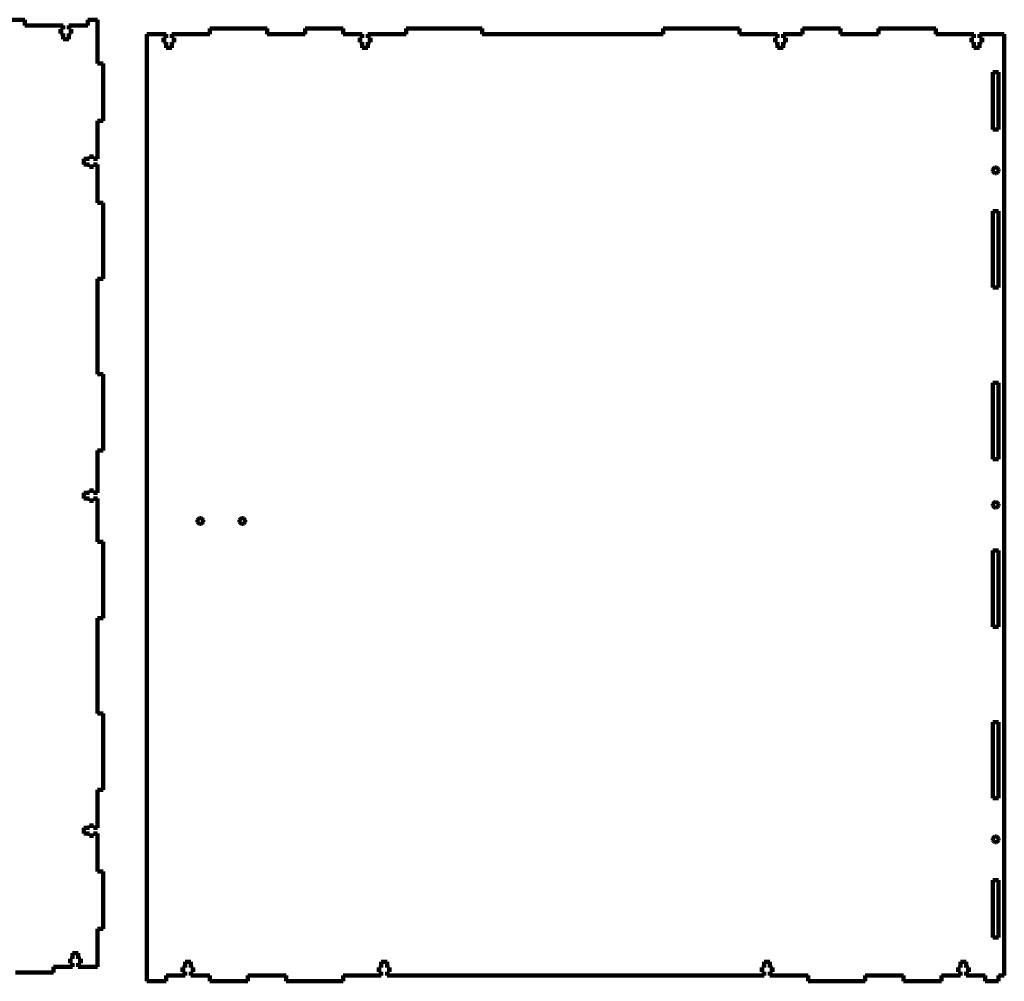
# Model space of a CAD drawing. Units: millimetres. Extents: x -1042 to 924, y -539 to 481.
# Drawn here: x -91 to 426, y -254 to 251 of the extents above; entities that cross this region are included whole.
import ezdxf

# ---------------------------------------------------------------- set-up
doc = ezdxf.new("R2010")
doc.units = ezdxf.units.MM
doc.header["$MEASUREMENT"] = 0
doc.layers.add('Layer 1', color=7, linetype='Continuous')

msp = doc.modelspace()

# ---------------------------------------------------------------- linework, layer by layer
at = {"layer": 'Layer 1', "color": 5, "lineweight": 100}
for points in [[(-87.8753, 250.6827), (-87.8753, 250.6827), (-107.8753, 250.6827), (-107.8753, 250.6827)], [(-87.8753, 247.6827), (-87.8753, 247.6827), (-87.8753, 250.6827), (-87.8753, 250.6827)], [(-49.8753, 250.6827), (-49.8753, 250.6827), (-54.8753, 250.6827), (-54.8753, 250.6827)], [(-54.8753, 250.6827), (-54.8753, 250.6827), (-54.8753, 247.6827), (-54.8753, 247.6827)], [(-49.8753, 227.6827), (-49.8753, 227.6827), (-49.8753, 250.6827), (-49.8753, 250.6827)], [(-67.8753, 247.6827), (-67.8753, 247.6827), (-87.8753, 247.6827), (-87.8753, 247.6827)], [(-69.1753, 243.4827), (-69.1753, 243.4827), (-69.1753, 245.6827), (-69.1753, 245.6827)], [(-69.1753, 245.6827), (-69.1753, 245.6827), (-67.8753, 245.6827), (-67.8753, 245.6827)], [(-67.8753, 243.4827), (-67.8753, 243.4827), (-69.1753, 243.4827), (-69.1753, 243.4827)], [(-67.8753, 245.6827), (-67.8753, 245.6827), (-67.8753, 247.6827), (-67.8753, 247.6827)], [(-67.8753, 240.4827), (-67.8753, 240.4827), (-67.8753, 243.4827), (-67.8753, 243.4827)], [(-54.8753, 247.6827), (-54.8753, 247.6827), (-64.8753, 247.6827), (-64.8753, 247.6827)], [(-64.8753, 247.6827), (-64.8753, 247.6827), (-64.8753, 245.6827), (-64.8753, 245.6827)], [(-64.8753, 245.6827), (-64.8753, 245.6827), (-63.5753, 245.6827), (-63.5753, 245.6827)], [(-63.5753, 243.4827), (-63.5753, 243.4827), (-64.8753, 243.4827), (-64.8753, 243.4827)], [(-64.8753, 243.4827), (-64.8753, 243.4827), (-64.8753, 240.4827), (-64.8753, 240.4827)], [(-63.5753, 245.6827), (-63.5753, 245.6827), (-63.5753, 243.4827), (-63.5753, 243.4827)], [(-13.8357, 243.1506), (-13.8357, 243.1506), (-23.8357, 243.1506), (-23.8357, 243.1506)], [(-23.8357, 243.1506), (-23.8357, 243.1506), (-23.8357, -253.8494), (-23.8357, -253.8494)], [(-13.8357, 241.1506), (-13.8357, 241.1506), (-13.8357, 243.1506), (-13.8357, 243.1506)], [(9.1643, 243.1506), (9.1643, 243.1506), (-10.8357, 243.1506), (-10.8357, 243.1506)], [(-10.8357, 243.1506), (-10.8357, 243.1506), (-10.8357, 241.1506), (-10.8357, 241.1506)], [(39.1643, 246.1506), (39.1643, 246.1506), (9.1643, 246.1506), (9.1643, 246.1506)], [(9.1643, 246.1506), (9.1643, 246.1506), (9.1643, 243.1506), (9.1643, 243.1506)], [(39.1643, 243.1506), (39.1643, 243.1506), (39.1643, 246.1506), (39.1643, 246.1506)], [(59.1643, 243.1506), (59.1643, 243.1506), (39.1643, 243.1506), (39.1643, 243.1506)], [(79.1643, 246.1506), (79.1643, 246.1506), (59.1643, 246.1506), (59.1643, 246.1506)], [(59.1643, 246.1506), (59.1643, 246.1506), (59.1643, 243.1506), (59.1643, 243.1506)], [(79.1643, 243.1506), (79.1643, 243.1506), (79.1643, 246.1506), (79.1643, 246.1506)], [(89.1643, 243.1506), (89.1643, 243.1506), (79.1643, 243.1506), (79.1643, 243.1506)], [(89.1643, 241.1506), (89.1643, 241.1506), (89.1643, 243.1506), (89.1643, 243.1506)], [(112.1643, 243.1506), (112.1643, 243.1506), (92.1643, 243.1506), (92.1643, 243.1506)], [(92.1643, 243.1506), (92.1643, 243.1506), (92.1643, 241.1506), (92.1643, 241.1506)], [(152.1643, 246.1506), (152.1643, 246.1506), (112.1643, 246.1506), (112.1643, 246.1506)], [(112.1643, 246.1506), (112.1643, 246.1506), (112.1643, 243.1506), (112.1643, 243.1506)], [(152.1643, 243.1506), (152.1643, 243.1506), (152.1643, 246.1506), (152.1643, 246.1506)], [(247.1643, 243.1506), (247.1643, 243.1506), (152.1643, 243.1506), (152.1643, 243.1506)], [(287.1643, 246.1506), (287.1643, 246.1506), (247.1643, 246.1506), (247.1643, 246.1506)], [(247.1643, 246.1506), (247.1643, 246.1506), (247.1643, 243.1506), (247.1643, 243.1506)], [(287.1643, 243.1506), (287.1643, 243.1506), (287.1643, 246.1506), (287.1643, 246.1506)], [(307.1643, 243.1506), (307.1643, 243.1506), (287.1643, 243.1506), (287.1643, 243.1506)], [(307.1643, 241.1506), (307.1643, 241.1506), (307.1643, 243.1506), (307.1643, 243.1506)], [(320.1643, 243.1506), (320.1643, 243.1506), (310.1643, 243.1506), (310.1643, 243.1506)], [(310.1643, 243.1506), (310.1643, 243.1506), (310.1643, 241.1506), (310.1643, 241.1506)], [(340.1643, 246.1506), (340.1643, 246.1506), (320.1643, 246.1506), (320.1643, 246.1506)], [(320.1643, 246.1506), (320.1643, 246.1506), (320.1643, 243.1506), (320.1643, 243.1506)], [(340.1643, 243.1506), (340.1643, 243.1506), (340.1643, 246.1506), (340.1643, 246.1506)], [(360.1643, 243.1506), (360.1643, 243.1506), (340.1643, 243.1506), (340.1643, 243.1506)], [(390.1643, 246.1506), (390.1643, 246.1506), (360.1643, 246.1506), (360.1643, 246.1506)], [(360.1643, 246.1506), (360.1643, 246.1506), (360.1643, 243.1506), (360.1643, 243.1506)], [(390.1643, 243.1506), (390.1643, 243.1506), (390.1643, 246.1506), (390.1643, 246.1506)], [(410.1643, 243.1506), (410.1643, 243.1506), (390.1643, 243.1506), (390.1643, 243.1506)], [(410.1643, 241.1506), (410.1643, 241.1506), (410.1643, 243.1506), (410.1643, 243.1506)], [(426.1643, 243.1506), (426.1643, 243.1506), (413.1643, 243.1506), (413.1643, 243.1506)], [(413.1643, 243.1506), (413.1643, 243.1506), (413.1643, 241.1506), (413.1643, 241.1506)], [(426.1643, -250.8494), (426.1643, -250.8494), (426.1643, 243.1506), (426.1643, 243.1506)], [(-64.8753, 240.4827), (-64.8753, 240.4827), (-67.8753, 240.4827), (-67.8753, 240.4827)], [(-15.1357, 238.9506), (-15.1357, 238.9506), (-15.1357, 241.1506), (-15.1357, 241.1506)], [(-15.1357, 241.1506), (-15.1357, 241.1506), (-13.8357, 241.1506), (-13.8357, 241.1506)], [(-13.8357, 238.9506), (-13.8357, 238.9506), (-15.1357, 238.9506), (-15.1357, 238.9506)], [(-13.8357, 235.9506), (-13.8357, 235.9506), (-13.8357, 238.9506), (-13.8357, 238.9506)], [(-10.8357, 241.1506), (-10.8357, 241.1506), (-9.5357, 241.1506), (-9.5357, 241.1506)], [(-9.5357, 238.9506), (-9.5357, 238.9506), (-10.8357, 238.9506), (-10.8357, 238.9506)], [(-10.8357, 238.9506), (-10.8357, 238.9506), (-10.8357, 235.9506), (-10.8357, 235.9506)], [(-9.5357, 241.1506), (-9.5357, 241.1506), (-9.5357, 238.9506), (-9.5357, 238.9506)], [(87.8643, 238.9506), (87.8643, 238.9506), (87.8643, 241.1506), (87.8643, 241.1506)], [(87.8643, 241.1506), (87.8643, 241.1506), (89.1643, 241.1506), (89.1643, 241.1506)], [(89.1643, 238.9506), (89.1643, 238.9506), (87.8643, 238.9506), (87.8643, 238.9506)], [(89.1643, 235.9506), (89.1643, 235.9506), (89.1643, 238.9506), (89.1643, 238.9506)], [(92.1643, 241.1506), (92.1643, 241.1506), (93.4643, 241.1506), (93.4643, 241.1506)], [(93.4643, 238.9506), (93.4643, 238.9506), (92.1643, 238.9506), (92.1643, 238.9506)], [(92.1643, 238.9506), (92.1643, 238.9506), (92.1643, 235.9506), (92.1643, 235.9506)], [(93.4643, 241.1506), (93.4643, 241.1506), (93.4643, 238.9506), (93.4643, 238.9506)], [(305.8643, 238.9506), (305.8643, 238.9506), (305.8643, 241.1506), (305.8643, 241.1506)], [(305.8643, 241.1506), (305.8643, 241.1506), (307.1643, 241.1506), (307.1643, 241.1506)], [(307.1643, 238.9506), (307.1643, 238.9506), (305.8643, 238.9506), (305.8643, 238.9506)], [(307.1643, 235.9506), (307.1643, 235.9506), (307.1643, 238.9506), (307.1643, 238.9506)], [(310.1643, 241.1506), (310.1643, 241.1506), (311.4643, 241.1506), (311.4643, 241.1506)], [(311.4643, 238.9506), (311.4643, 238.9506), (310.1643, 238.9506), (310.1643, 238.9506)], [(310.1643, 238.9506), (310.1643, 238.9506), (310.1643, 235.9506), (310.1643, 235.9506)], [(311.4643, 241.1506), (311.4643, 241.1506), (311.4643, 238.9506), (311.4643, 238.9506)], [(408.8643, 238.9506), (408.8643, 238.9506), (408.8643, 241.1506), (408.8643, 241.1506)], [(408.8643, 241.1506), (408.8643, 241.1506), (410.1643, 241.1506), (410.1643, 241.1506)], [(410.1643, 238.9506), (410.1643, 238.9506), (408.8643, 238.9506), (408.8643, 238.9506)], [(410.1643, 235.9506), (410.1643, 235.9506), (410.1643, 238.9506), (410.1643, 238.9506)], [(413.1643, 241.1506), (413.1643, 241.1506), (414.4643, 241.1506), (414.4643, 241.1506)], [(414.4643, 238.9506), (414.4643, 238.9506), (413.1643, 238.9506), (413.1643, 238.9506)], [(413.1643, 238.9506), (413.1643, 238.9506), (413.1643, 235.9506), (413.1643, 235.9506)], [(414.4643, 241.1506), (414.4643, 241.1506), (414.4643, 238.9506), (414.4643, 238.9506)], [(-10.8357, 235.9506), (-10.8357, 235.9506), (-13.8357, 235.9506), (-13.8357, 235.9506)], [(92.1643, 235.9506), (92.1643, 235.9506), (89.1643, 235.9506), (89.1643, 235.9506)], [(310.1643, 235.9506), (310.1643, 235.9506), (307.1643, 235.9506), (307.1643, 235.9506)], [(413.1643, 235.9506), (413.1643, 235.9506), (410.1643, 235.9506), (410.1643, 235.9506)], [(-46.8753, 227.6827), (-46.8753, 227.6827), (-49.8753, 227.6827), (-49.8753, 227.6827)], [(-46.8753, 197.6827), (-46.8753, 197.6827), (-46.8753, 227.6827), (-46.8753, 227.6827)], [(420.1643, 193.1506), (420.1643, 193.1506), (420.1643, 223.1506), (420.1643, 223.1506)], [(420.1643, 223.1506), (420.1643, 223.1506), (423.1643, 223.1506), (423.1643, 223.1506)], [(423.1643, 223.1506), (423.1643, 223.1506), (423.1643, 193.1506), (423.1643, 193.1506)], [(-49.8753, 177.6827), (-49.8753, 177.6827), (-49.8753, 197.6827), (-49.8753, 197.6827)], [(-49.8753, 197.6827), (-49.8753, 197.6827), (-46.8753, 197.6827), (-46.8753, 197.6827)], [(423.1643, 193.1506), (423.1643, 193.1506), (420.1643, 193.1506), (420.1643, 193.1506)], [(-57.0753, 174.6827), (-57.0753, 174.6827), (-57.0753, 177.6827), (-57.0753, 177.6827)], [(-57.0753, 177.6827), (-57.0753, 177.6827), (-54.0753, 177.6827), (-54.0753, 177.6827)], [(-54.0753, 177.6827), (-54.0753, 177.6827), (-54.0753, 178.9827), (-54.0753, 178.9827)], [(-54.0753, 178.9827), (-54.0753, 178.9827), (-51.8753, 178.9827), (-51.8753, 178.9827)], [(-51.8753, 178.9827), (-51.8753, 178.9827), (-51.8753, 177.6827), (-51.8753, 177.6827)], [(-51.8753, 177.6827), (-51.8753, 177.6827), (-49.8753, 177.6827), (-49.8753, 177.6827)], [(-54.0753, 174.6827), (-54.0753, 174.6827), (-57.0753, 174.6827), (-57.0753, 174.6827)], [(-54.0753, 173.4827), (-54.0753, 173.4827), (-54.0753, 174.6827), (-54.0753, 174.6827)], [(-51.8753, 173.4827), (-51.8753, 173.4827), (-54.0753, 173.4827), (-54.0753, 173.4827)], [(-49.8753, 174.6827), (-49.8753, 174.6827), (-51.8753, 174.6827), (-51.8753, 174.6827)], [(-51.8753, 174.6827), (-51.8753, 174.6827), (-51.8753, 173.4827), (-51.8753, 173.4827)], [(-49.8753, 154.6827), (-49.8753, 154.6827), (-49.8753, 174.6827), (-49.8753, 174.6827)], [(420.1643, 171.6506), (420.1643, 171.6506), (420.2154, 172.0388), (420.2154, 172.0388)], [(420.2154, 171.2623), (420.2154, 171.2623), (420.1643, 171.6506), (420.1643, 171.6506)], [(420.2154, 172.0388), (420.2154, 172.0388), (420.3653, 172.4006), (420.3653, 172.4006)], [(420.3653, 170.9006), (420.3653, 170.9006), (420.2154, 171.2623), (420.2154, 171.2623)], [(420.3653, 172.4006), (420.3653, 172.4006), (420.6036, 172.7113), (420.6036, 172.7113)], [(420.6036, 170.59), (420.6036, 170.59), (420.3653, 170.9006), (420.3653, 170.9006)], [(420.6036, 172.7113), (420.6036, 172.7113), (420.9143, 172.9496), (420.9143, 172.9496)], [(420.9143, 170.3516), (420.9143, 170.3516), (420.6036, 170.59), (420.6036, 170.59)], [(420.9143, 172.9496), (420.9143, 172.9496), (421.2761, 173.0995), (421.2761, 173.0995)], [(421.2761, 173.0995), (421.2761, 173.0995), (421.6643, 173.1506), (421.6643, 173.1506)], [(421.6643, 173.1506), (421.6643, 173.1506), (422.0525, 173.0995), (422.0525, 173.0995)], [(422.0525, 173.0995), (422.0525, 173.0995), (422.4143, 172.9496), (422.4143, 172.9496)], [(422.4143, 172.9496), (422.4143, 172.9496), (422.725, 172.7113), (422.725, 172.7113)], [(422.725, 170.59), (422.725, 170.59), (422.4143, 170.3516), (422.4143, 170.3516)], [(422.725, 172.7113), (422.725, 172.7113), (422.9633, 172.4006), (422.9633, 172.4006)], [(422.9633, 170.9006), (422.9633, 170.9006), (422.725, 170.59), (422.725, 170.59)], [(422.9633, 172.4006), (422.9633, 172.4006), (423.1132, 172.0388), (423.1132, 172.0388)], [(423.1132, 171.2623), (423.1132, 171.2623), (422.9633, 170.9006), (422.9633, 170.9006)], [(423.1132, 172.0388), (423.1132, 172.0388), (423.1643, 171.6506), (423.1643, 171.6506)], [(423.1643, 171.6506), (423.1643, 171.6506), (423.1132, 171.2623), (423.1132, 171.2623)], [(421.2761, 170.2017), (421.2761, 170.2017), (420.9143, 170.3516), (420.9143, 170.3516)], [(421.6643, 170.1506), (421.6643, 170.1506), (421.2761, 170.2017), (421.2761, 170.2017)], [(422.0525, 170.2017), (422.0525, 170.2017), (421.6643, 170.1506), (421.6643, 170.1506)], [(422.4143, 170.3516), (422.4143, 170.3516), (422.0525, 170.2017), (422.0525, 170.2017)], [(-46.8753, 154.6827), (-46.8753, 154.6827), (-49.8753, 154.6827), (-49.8753, 154.6827)], [(-46.8753, 114.6827), (-46.8753, 114.6827), (-46.8753, 154.6827), (-46.8753, 154.6827)], [(420.1643, 110.1506), (420.1643, 110.1506), (420.1643, 150.1506), (420.1643, 150.1506)], [(420.1643, 150.1506), (420.1643, 150.1506), (423.1643, 150.1506), (423.1643, 150.1506)], [(423.1643, 150.1506), (423.1643, 150.1506), (423.1643, 110.1506), (423.1643, 110.1506)], [(-49.8753, 64.6827), (-49.8753, 64.6827), (-49.8753, 114.6827), (-49.8753, 114.6827)], [(-49.8753, 114.6827), (-49.8753, 114.6827), (-46.8753, 114.6827), (-46.8753, 114.6827)], [(423.1643, 110.1506), (423.1643, 110.1506), (420.1643, 110.1506), (420.1643, 110.1506)], [(-46.8753, 64.6827), (-46.8753, 64.6827), (-49.8753, 64.6827), (-49.8753, 64.6827)], [(-46.8753, 24.6827), (-46.8753, 24.6827), (-46.8753, 64.6827), (-46.8753, 64.6827)], [(420.1643, 20.1506), (420.1643, 20.1506), (420.1643, 60.1506), (420.1643, 60.1506)], [(420.1643, 60.1506), (420.1643, 60.1506), (423.1643, 60.1506), (423.1643, 60.1506)], [(423.1643, 60.1506), (423.1643, 60.1506), (423.1643, 20.1506), (423.1643, 20.1506)], [(-49.8753, 2.4188), (-49.8753, 2.4188), (-49.8753, 24.6827), (-49.8753, 24.6827)], [(-49.8753, 24.6827), (-49.8753, 24.6827), (-46.8753, 24.6827), (-46.8753, 24.6827)], [(423.1643, 20.1506), (423.1643, 20.1506), (420.1643, 20.1506), (420.1643, 20.1506)], [(-57.0753, -0.5812), (-57.0753, -0.5812), (-57.0753, 2.4188), (-57.0753, 2.4188)], [(-57.0753, 2.4188), (-57.0753, 2.4188), (-54.0753, 2.4188), (-54.0753, 2.4188)], [(-54.0753, 2.4188), (-54.0753, 2.4188), (-54.0753, 3.7187), (-54.0753, 3.7187)], [(-54.0753, 3.7187), (-54.0753, 3.7187), (-51.8753, 3.7187), (-51.8753, 3.7187)], [(-51.8753, 3.7187), (-51.8753, 3.7187), (-51.8753, 2.4188), (-51.8753, 2.4188)], [(-51.8753, 2.4188), (-51.8753, 2.4188), (-49.8753, 2.4188), (-49.8753, 2.4188)], [(-54.0753, -0.5812), (-54.0753, -0.5812), (-57.0753, -0.5812), (-57.0753, -0.5812)], [(-54.0753, -1.7813), (-54.0753, -1.7813), (-54.0753, -0.5812), (-54.0753, -0.5812)], [(-51.8753, -1.7813), (-51.8753, -1.7813), (-54.0753, -1.7813), (-54.0753, -1.7813)], [(-49.8753, -0.5812), (-49.8753, -0.5812), (-51.8753, -0.5812), (-51.8753, -0.5812)], [(-51.8753, -0.5812), (-51.8753, -0.5812), (-51.8753, -1.7813), (-51.8753, -1.7813)], [(-49.8753, -23.3173), (-49.8753, -23.3173), (-49.8753, -0.5812), (-49.8753, -0.5812)], [(420.1643, -3.8494), (420.1643, -3.8494), (420.2154, -3.4612), (420.2154, -3.4612)], [(420.2154, -4.2375), (420.2154, -4.2375), (420.1643, -3.8494), (420.1643, -3.8494)], [(420.2154, -3.4612), (420.2154, -3.4612), (420.3653, -3.0994), (420.3653, -3.0994)], [(420.3653, -4.5994), (420.3653, -4.5994), (420.2154, -4.2375), (420.2154, -4.2375)], [(420.3653, -3.0994), (420.3653, -3.0994), (420.6036, -2.7888), (420.6036, -2.7888)], [(420.6036, -4.9101), (420.6036, -4.9101), (420.3653, -4.5994), (420.3653, -4.5994)], [(420.6036, -2.7888), (420.6036, -2.7888), (420.9143, -2.5503), (420.9143, -2.5503)], [(420.9143, -5.1484), (420.9143, -5.1484), (420.6036, -4.9101), (420.6036, -4.9101)], [(420.9143, -2.5503), (420.9143, -2.5503), (421.2761, -2.4006), (421.2761, -2.4006)], [(421.2761, -5.2983), (421.2761, -5.2983), (420.9143, -5.1484), (420.9143, -5.1484)], [(421.2761, -2.4006), (421.2761, -2.4006), (421.6643, -2.3494), (421.6643, -2.3494)], [(421.6643, -2.3494), (421.6643, -2.3494), (422.0525, -2.4006), (422.0525, -2.4006)], [(422.0525, -2.4006), (422.0525, -2.4006), (422.4143, -2.5503), (422.4143, -2.5503)], [(422.4143, -5.1484), (422.4143, -5.1484), (422.0525, -5.2983), (422.0525, -5.2983)], [(422.4143, -2.5503), (422.4143, -2.5503), (422.725, -2.7888), (422.725, -2.7888)], [(422.725, -4.9101), (422.725, -4.9101), (422.4143, -5.1484), (422.4143, -5.1484)], [(422.725, -2.7888), (422.725, -2.7888), (422.9633, -3.0994), (422.9633, -3.0994)], [(422.9633, -4.5994), (422.9633, -4.5994), (422.725, -4.9101), (422.725, -4.9101)], [(422.9633, -3.0994), (422.9633, -3.0994), (423.1132, -3.4612), (423.1132, -3.4612)], [(423.1132, -4.2375), (423.1132, -4.2375), (422.9633, -4.5994), (422.9633, -4.5994)], [(423.1132, -3.4612), (423.1132, -3.4612), (423.1643, -3.8494), (423.1643, -3.8494)], [(423.1643, -3.8494), (423.1643, -3.8494), (423.1132, -4.2375), (423.1132, -4.2375)], [(421.6643, -5.3494), (421.6643, -5.3494), (421.2761, -5.2983), (421.2761, -5.2983)], [(422.0525, -5.2983), (422.0525, -5.2983), (421.6643, -5.3494), (421.6643, -5.3494)], [(2.6643, -12.3494), (2.6643, -12.3494), (2.7154, -11.9612), (2.7154, -11.9612)], [(2.7154, -12.7375), (2.7154, -12.7375), (2.6643, -12.3494), (2.6643, -12.3494)], [(2.7154, -11.9612), (2.7154, -11.9612), (2.8653, -11.5994), (2.8653, -11.5994)], [(2.8653, -13.0994), (2.8653, -13.0994), (2.7154, -12.7375), (2.7154, -12.7375)], [(2.8653, -11.5994), (2.8653, -11.5994), (3.1036, -11.2888), (3.1036, -11.2888)], [(3.1036, -13.4101), (3.1036, -13.4101), (2.8653, -13.0994), (2.8653, -13.0994)], [(3.1036, -11.2888), (3.1036, -11.2888), (3.4143, -11.0503), (3.4143, -11.0503)], [(3.4143, -13.6484), (3.4143, -13.6484), (3.1036, -13.4101), (3.1036, -13.4101)], [(3.4143, -11.0503), (3.4143, -11.0503), (3.7761, -10.9006), (3.7761, -10.9006)], [(3.7761, -13.7983), (3.7761, -13.7983), (3.4143, -13.6484), (3.4143, -13.6484)], [(3.7761, -10.9006), (3.7761, -10.9006), (4.1643, -10.8494), (4.1643, -10.8494)], [(4.1643, -13.8494), (4.1643, -13.8494), (3.7761, -13.7983), (3.7761, -13.7983)], [(4.1643, -10.8494), (4.1643, -10.8494), (4.5525, -10.9006), (4.5525, -10.9006)], [(4.5525, -13.7983), (4.5525, -13.7983), (4.1643, -13.8494), (4.1643, -13.8494)], [(4.5525, -10.9006), (4.5525, -10.9006), (4.9143, -11.0503), (4.9143, -11.0503)], [(4.9143, -13.6484), (4.9143, -13.6484), (4.5525, -13.7983), (4.5525, -13.7983)], [(4.9143, -11.0503), (4.9143, -11.0503), (5.225, -11.2888), (5.225, -11.2888)], [(5.225, -13.4101), (5.225, -13.4101), (4.9143, -13.6484), (4.9143, -13.6484)], [(5.225, -11.2888), (5.225, -11.2888), (5.4633, -11.5994), (5.4633, -11.5994)], [(5.4633, -13.0994), (5.4633, -13.0994), (5.225, -13.4101), (5.225, -13.4101)], [(5.4633, -11.5994), (5.4633, -11.5994), (5.6132, -11.9612), (5.6132, -11.9612)], [(5.6132, -12.7375), (5.6132, -12.7375), (5.4633, -13.0994), (5.4633, -13.0994)], [(5.6132, -11.9612), (5.6132, -11.9612), (5.6643, -12.3494), (5.6643, -12.3494)], [(5.6643, -12.3494), (5.6643, -12.3494), (5.6132, -12.7375), (5.6132, -12.7375)], [(24.6643, -12.3494), (24.6643, -12.3494), (24.7154, -11.9612), (24.7154, -11.9612)], [(24.7154, -12.7375), (24.7154, -12.7375), (24.6643, -12.3494), (24.6643, -12.3494)], [(24.7154, -11.9612), (24.7154, -11.9612), (24.8653, -11.5994), (24.8653, -11.5994)], [(24.8653, -13.0994), (24.8653, -13.0994), (24.7154, -12.7375), (24.7154, -12.7375)], [(24.8653, -11.5994), (24.8653, -11.5994), (25.1036, -11.2888), (25.1036, -11.2888)], [(25.1036, -13.4101), (25.1036, -13.4101), (24.8653, -13.0994), (24.8653, -13.0994)], [(25.1036, -11.2888), (25.1036, -11.2888), (25.4143, -11.0503), (25.4143, -11.0503)], [(25.4143, -13.6484), (25.4143, -13.6484), (25.1036, -13.4101), (25.1036, -13.4101)], [(25.4143, -11.0503), (25.4143, -11.0503), (25.7761, -10.9006), (25.7761, -10.9006)], [(25.7761, -13.7983), (25.7761, -13.7983), (25.4143, -13.6484), (25.4143, -13.6484)], [(25.7761, -10.9006), (25.7761, -10.9006), (26.1643, -10.8494), (26.1643, -10.8494)], [(26.1643, -13.8494), (26.1643, -13.8494), (25.7761, -13.7983), (25.7761, -13.7983)], [(26.1643, -10.8494), (26.1643, -10.8494), (26.5525, -10.9006), (26.5525, -10.9006)], [(26.5525, -13.7983), (26.5525, -13.7983), (26.1643, -13.8494), (26.1643, -13.8494)], [(26.5525, -10.9006), (26.5525, -10.9006), (26.9143, -11.0503), (26.9143, -11.0503)], [(26.9143, -13.6484), (26.9143, -13.6484), (26.5525, -13.7983), (26.5525, -13.7983)], [(26.9143, -11.0503), (26.9143, -11.0503), (27.225, -11.2888), (27.225, -11.2888)], [(27.225, -13.4101), (27.225, -13.4101), (26.9143, -13.6484), (26.9143, -13.6484)], [(27.225, -11.2888), (27.225, -11.2888), (27.4633, -11.5994), (27.4633, -11.5994)], [(27.4633, -13.0994), (27.4633, -13.0994), (27.225, -13.4101), (27.225, -13.4101)], [(27.4633, -11.5994), (27.4633, -11.5994), (27.6132, -11.9612), (27.6132, -11.9612)], [(27.6132, -12.7375), (27.6132, -12.7375), (27.4633, -13.0994), (27.4633, -13.0994)], [(27.6132, -11.9612), (27.6132, -11.9612), (27.6643, -12.3494), (27.6643, -12.3494)], [(27.6643, -12.3494), (27.6643, -12.3494), (27.6132, -12.7375), (27.6132, -12.7375)], [(-46.8753, -23.3173), (-46.8753, -23.3173), (-49.8753, -23.3173), (-49.8753, -23.3173)], [(-46.8753, -63.3173), (-46.8753, -63.3173), (-46.8753, -23.3173), (-46.8753, -23.3173)], [(420.1643, -27.8494), (420.1643, -27.8494), (423.1643, -27.8494), (423.1643, -27.8494)], [(420.1643, -67.8494), (420.1643, -67.8494), (420.1643, -27.8494), (420.1643, -27.8494)], [(423.1643, -27.8494), (423.1643, -27.8494), (423.1643, -67.8494), (423.1643, -67.8494)], [(-49.8753, -113.3173), (-49.8753, -113.3173), (-49.8753, -63.3173), (-49.8753, -63.3173)], [(-49.8753, -63.3173), (-49.8753, -63.3173), (-46.8753, -63.3173), (-46.8753, -63.3173)], [(423.1643, -67.8494), (423.1643, -67.8494), (420.1643, -67.8494), (420.1643, -67.8494)], [(-46.8753, -113.3173), (-46.8753, -113.3173), (-49.8753, -113.3173), (-49.8753, -113.3173)], [(-46.8753, -153.3173), (-46.8753, -153.3173), (-46.8753, -113.3173), (-46.8753, -113.3173)], [(420.1643, -157.8494), (420.1643, -157.8494), (420.1643, -117.8494), (420.1643, -117.8494)], [(420.1643, -117.8494), (420.1643, -117.8494), (423.1643, -117.8494), (423.1643, -117.8494)], [(423.1643, -117.8494), (423.1643, -117.8494), (423.1643, -157.8494), (423.1643, -157.8494)], [(-49.8753, -173.3173), (-49.8753, -173.3173), (-49.8753, -153.3173), (-49.8753, -153.3173)], [(-49.8753, -153.3173), (-49.8753, -153.3173), (-46.8753, -153.3173), (-46.8753, -153.3173)], [(423.1643, -157.8494), (423.1643, -157.8494), (420.1643, -157.8494), (420.1643, -157.8494)], [(-57.0753, -176.3173), (-57.0753, -176.3173), (-57.0753, -173.3173), (-57.0753, -173.3173)], [(-57.0753, -173.3173), (-57.0753, -173.3173), (-54.0753, -173.3173), (-54.0753, -173.3173)], [(-54.0753, -173.3173), (-54.0753, -173.3173), (-54.0753, -172.0173), (-54.0753, -172.0173)], [(-54.0753, -172.0173), (-54.0753, -172.0173), (-51.8753, -172.0173), (-51.8753, -172.0173)], [(-51.8753, -172.0173), (-51.8753, -172.0173), (-51.8753, -173.3173), (-51.8753, -173.3173)], [(-51.8753, -173.3173), (-51.8753, -173.3173), (-49.8753, -173.3173), (-49.8753, -173.3173)], [(-54.0753, -176.3173), (-54.0753, -176.3173), (-57.0753, -176.3173), (-57.0753, -176.3173)], [(-54.0753, -177.5173), (-54.0753, -177.5173), (-54.0753, -176.3173), (-54.0753, -176.3173)], [(-51.8753, -177.5173), (-51.8753, -177.5173), (-54.0753, -177.5173), (-54.0753, -177.5173)], [(-49.8753, -176.3173), (-49.8753, -176.3173), (-51.8753, -176.3173), (-51.8753, -176.3173)], [(-51.8753, -176.3173), (-51.8753, -176.3173), (-51.8753, -177.5173), (-51.8753, -177.5173)], [(-49.8753, -196.3173), (-49.8753, -196.3173), (-49.8753, -176.3173), (-49.8753, -176.3173)], [(420.1643, -179.3494), (420.1643, -179.3494), (420.2154, -178.9612), (420.2154, -178.9612)], [(420.2154, -179.7375), (420.2154, -179.7375), (420.1643, -179.3494), (420.1643, -179.3494)], [(420.2154, -178.9612), (420.2154, -178.9612), (420.3653, -178.5994), (420.3653, -178.5994)], [(420.3653, -180.0994), (420.3653, -180.0994), (420.2154, -179.7375), (420.2154, -179.7375)], [(420.3653, -178.5994), (420.3653, -178.5994), (420.6036, -178.2888), (420.6036, -178.2888)], [(420.6036, -180.4101), (420.6036, -180.4101), (420.3653, -180.0994), (420.3653, -180.0994)], [(420.6036, -178.2888), (420.6036, -178.2888), (420.9143, -178.0503), (420.9143, -178.0503)], [(420.9143, -180.6484), (420.9143, -180.6484), (420.6036, -180.4101), (420.6036, -180.4101)], [(420.9143, -178.0503), (420.9143, -178.0503), (421.2761, -177.9006), (421.2761, -177.9006)], [(421.2761, -180.7983), (421.2761, -180.7983), (420.9143, -180.6484), (420.9143, -180.6484)], [(421.2761, -177.9006), (421.2761, -177.9006), (421.6643, -177.8494), (421.6643, -177.8494)], [(421.6643, -180.8494), (421.6643, -180.8494), (421.2761, -180.7983), (421.2761, -180.7983)], [(421.6643, -177.8494), (421.6643, -177.8494), (422.0525, -177.9006), (422.0525, -177.9006)], [(422.0525, -180.7983), (422.0525, -180.7983), (421.6643, -180.8494), (421.6643, -180.8494)], [(422.0525, -177.9006), (422.0525, -177.9006), (422.4143, -178.0503), (422.4143, -178.0503)], [(422.4143, -180.6484), (422.4143, -180.6484), (422.0525, -180.7983), (422.0525, -180.7983)], [(422.4143, -178.0503), (422.4143, -178.0503), (422.725, -178.2888), (422.725, -178.2888)], [(422.725, -180.4101), (422.725, -180.4101), (422.4143, -180.6484), (422.4143, -180.6484)], [(422.725, -178.2888), (422.725, -178.2888), (422.9633, -178.5994), (422.9633, -178.5994)], [(422.9633, -180.0994), (422.9633, -180.0994), (422.725, -180.4101), (422.725, -180.4101)], [(422.9633, -178.5994), (422.9633, -178.5994), (423.1132, -178.9612), (423.1132, -178.9612)], [(423.1132, -179.7375), (423.1132, -179.7375), (422.9633, -180.0994), (422.9633, -180.0994)], [(423.1132, -178.9612), (423.1132, -178.9612), (423.1643, -179.3494), (423.1643, -179.3494)], [(423.1643, -179.3494), (423.1643, -179.3494), (423.1132, -179.7375), (423.1132, -179.7375)], [(-46.8753, -196.3173), (-46.8753, -196.3173), (-49.8753, -196.3173), (-49.8753, -196.3173)], [(-46.8753, -226.3173), (-46.8753, -226.3173), (-46.8753, -196.3173), (-46.8753, -196.3173)], [(420.1643, -200.8494), (420.1643, -200.8494), (423.1643, -200.8494), (423.1643, -200.8494)], [(420.1643, -230.8494), (420.1643, -230.8494), (420.1643, -200.8494), (420.1643, -200.8494)], [(423.1643, -200.8494), (423.1643, -200.8494), (423.1643, -230.8494), (423.1643, -230.8494)], [(-49.8753, -246.3173), (-49.8753, -246.3173), (-49.8753, -226.3173), (-49.8753, -226.3173)], [(-49.8753, -226.3173), (-49.8753, -226.3173), (-46.8753, -226.3173), (-46.8753, -226.3173)], [(423.1643, -230.8494), (423.1643, -230.8494), (420.1643, -230.8494), (420.1643, -230.8494)], [(-64.1753, -244.3173), (-64.1753, -244.3173), (-64.1753, -242.1173), (-64.1753, -242.1173)], [(-64.1753, -242.1173), (-64.1753, -242.1173), (-62.8753, -242.1173), (-62.8753, -242.1173)], [(-62.8753, -242.1173), (-62.8753, -242.1173), (-62.8753, -239.1173), (-62.8753, -239.1173)], [(-62.8753, -239.1173), (-62.8753, -239.1173), (-59.8753, -239.1173), (-59.8753, -239.1173)], [(-59.8753, -239.1173), (-59.8753, -239.1173), (-59.8753, -242.1173), (-59.8753, -242.1173)], [(-59.8753, -242.1173), (-59.8753, -242.1173), (-58.5753, -242.1173), (-58.5753, -242.1173)], [(-58.5753, -242.1173), (-58.5753, -242.1173), (-58.5753, -244.3173), (-58.5753, -244.3173)], [(-72.8753, -249.3173), (-72.8753, -249.3173), (-72.8753, -246.3173), (-72.8753, -246.3173)], [(-72.8753, -246.3173), (-72.8753, -246.3173), (-62.8753, -246.3173), (-62.8753, -246.3173)], [(-62.8753, -244.3173), (-62.8753, -244.3173), (-64.1753, -244.3173), (-64.1753, -244.3173)], [(-62.8753, -246.3173), (-62.8753, -246.3173), (-62.8753, -244.3173), (-62.8753, -244.3173)], [(-58.5753, -244.3173), (-58.5753, -244.3173), (-59.8753, -244.3173), (-59.8753, -244.3173)], [(-59.8753, -244.3173), (-59.8753, -244.3173), (-59.8753, -246.3173), (-59.8753, -246.3173)], [(-59.8753, -246.3173), (-59.8753, -246.3173), (-49.8753, -246.3173), (-49.8753, -246.3173)], [(-5.1357, -248.8494), (-5.1357, -248.8494), (-5.1357, -246.6494), (-5.1357, -246.6494)], [(-5.1357, -246.6494), (-5.1357, -246.6494), (-3.8357, -246.6494), (-3.8357, -246.6494)], [(-3.8357, -246.6494), (-3.8357, -246.6494), (-3.8357, -243.6494), (-3.8357, -243.6494)], [(-3.8357, -243.6494), (-3.8357, -243.6494), (-0.8357, -243.6494), (-0.8357, -243.6494)], [(-0.8357, -243.6494), (-0.8357, -243.6494), (-0.8357, -246.6494), (-0.8357, -246.6494)], [(-0.8357, -246.6494), (-0.8357, -246.6494), (0.4643, -246.6494), (0.4643, -246.6494)], [(0.4643, -246.6494), (0.4643, -246.6494), (0.4643, -248.8494), (0.4643, -248.8494)], [(97.8643, -248.8494), (97.8643, -248.8494), (97.8643, -246.6494), (97.8643, -246.6494)], [(97.8643, -246.6494), (97.8643, -246.6494), (99.1643, -246.6494), (99.1643, -246.6494)], [(99.1643, -246.6494), (99.1643, -246.6494), (99.1643, -243.6494), (99.1643, -243.6494)], [(99.1643, -243.6494), (99.1643, -243.6494), (102.1643, -243.6494), (102.1643, -243.6494)], [(102.1643, -243.6494), (102.1643, -243.6494), (102.1643, -246.6494), (102.1643, -246.6494)], [(102.1643, -246.6494), (102.1643, -246.6494), (103.4643, -246.6494), (103.4643, -246.6494)], [(103.4643, -246.6494), (103.4643, -246.6494), (103.4643, -248.8494), (103.4643, -248.8494)], [(298.8643, -248.8494), (298.8643, -248.8494), (298.8643, -246.6494), (298.8643, -246.6494)], [(298.8643, -246.6494), (298.8643, -246.6494), (300.1643, -246.6494), (300.1643, -246.6494)], [(300.1643, -246.6494), (300.1643, -246.6494), (300.1643, -243.6494), (300.1643, -243.6494)], [(300.1643, -243.6494), (300.1643, -243.6494), (303.1643, -243.6494), (303.1643, -243.6494)], [(303.1643, -243.6494), (303.1643, -243.6494), (303.1643, -246.6494), (303.1643, -246.6494)], [(303.1643, -246.6494), (303.1643, -246.6494), (304.4643, -246.6494), (304.4643, -246.6494)], [(304.4643, -246.6494), (304.4643, -246.6494), (304.4643, -248.8494), (304.4643, -248.8494)], [(401.8643, -248.8494), (401.8643, -248.8494), (401.8643, -246.6494), (401.8643, -246.6494)], [(401.8643, -246.6494), (401.8643, -246.6494), (403.1643, -246.6494), (403.1643, -246.6494)], [(403.1643, -246.6494), (403.1643, -246.6494), (403.1643, -243.6494), (403.1643, -243.6494)], [(403.1643, -243.6494), (403.1643, -243.6494), (406.1643, -243.6494), (406.1643, -243.6494)], [(406.1643, -243.6494), (406.1643, -243.6494), (406.1643, -246.6494), (406.1643, -246.6494)], [(406.1643, -246.6494), (406.1643, -246.6494), (407.4643, -246.6494), (407.4643, -246.6494)], [(407.4643, -246.6494), (407.4643, -246.6494), (407.4643, -248.8494), (407.4643, -248.8494)], [(-92.8753, -249.3173), (-92.8753, -249.3173), (-72.8753, -249.3173), (-72.8753, -249.3173)], [(-13.8357, -253.8494), (-13.8357, -253.8494), (-13.8357, -250.8494), (-13.8357, -250.8494)], [(-13.8357, -250.8494), (-13.8357, -250.8494), (-3.8357, -250.8494), (-3.8357, -250.8494)], [(-3.8357, -248.8494), (-3.8357, -248.8494), (-5.1357, -248.8494), (-5.1357, -248.8494)], [(-3.8357, -250.8494), (-3.8357, -250.8494), (-3.8357, -248.8494), (-3.8357, -248.8494)], [(0.4643, -248.8494), (0.4643, -248.8494), (-0.8357, -248.8494), (-0.8357, -248.8494)], [(-0.8357, -248.8494), (-0.8357, -248.8494), (-0.8357, -250.8494), (-0.8357, -250.8494)], [(-0.8357, -250.8494), (-0.8357, -250.8494), (9.1643, -250.8494), (9.1643, -250.8494)], [(9.1643, -250.8494), (9.1643, -250.8494), (9.1643, -253.8494), (9.1643, -253.8494)], [(29.1643, -253.8494), (29.1643, -253.8494), (29.1643, -250.8494), (29.1643, -250.8494)], [(29.1643, -250.8494), (29.1643, -250.8494), (49.1643, -250.8494), (49.1643, -250.8494)], [(49.1643, -250.8494), (49.1643, -250.8494), (49.1643, -253.8494), (49.1643, -253.8494)], [(79.1643, -253.8494), (79.1643, -253.8494), (79.1643, -250.8494), (79.1643, -250.8494)], [(79.1643, -250.8494), (79.1643, -250.8494), (99.1643, -250.8494), (99.1643, -250.8494)], [(99.1643, -248.8494), (99.1643, -248.8494), (97.8643, -248.8494), (97.8643, -248.8494)], [(99.1643, -250.8494), (99.1643, -250.8494), (99.1643, -248.8494), (99.1643, -248.8494)], [(103.4643, -248.8494), (103.4643, -248.8494), (102.1643, -248.8494), (102.1643, -248.8494)], [(102.1643, -248.8494), (102.1643, -248.8494), (102.1643, -250.8494), (102.1643, -250.8494)], [(102.1643, -250.8494), (102.1643, -250.8494), (300.1643, -250.8494), (300.1643, -250.8494)], [(300.1643, -248.8494), (300.1643, -248.8494), (298.8643, -248.8494), (298.8643, -248.8494)], [(300.1643, -250.8494), (300.1643, -250.8494), (300.1643, -248.8494), (300.1643, -248.8494)], [(304.4643, -248.8494), (304.4643, -248.8494), (303.1643, -248.8494), (303.1643, -248.8494)], [(303.1643, -248.8494), (303.1643, -248.8494), (303.1643, -250.8494), (303.1643, -250.8494)], [(303.1643, -250.8494), (303.1643, -250.8494), (323.1643, -250.8494), (323.1643, -250.8494)], [(323.1643, -250.8494), (323.1643, -250.8494), (323.1643, -253.8494), (323.1643, -253.8494)], [(353.1643, -253.8494), (353.1643, -253.8494), (353.1643, -250.8494), (353.1643, -250.8494)], [(353.1643, -250.8494), (353.1643, -250.8494), (373.1643, -250.8494), (373.1643, -250.8494)], [(373.1643, -250.8494), (373.1643, -250.8494), (373.1643, -253.8494), (373.1643, -253.8494)], [(393.1643, -253.8494), (393.1643, -253.8494), (393.1643, -250.8494), (393.1643, -250.8494)], [(393.1643, -250.8494), (393.1643, -250.8494), (403.1643, -250.8494), (403.1643, -250.8494)], [(403.1643, -248.8494), (403.1643, -248.8494), (401.8643, -248.8494), (401.8643, -248.8494)], [(403.1643, -250.8494), (403.1643, -250.8494), (403.1643, -248.8494), (403.1643, -248.8494)], [(407.4643, -248.8494), (407.4643, -248.8494), (406.1643, -248.8494), (406.1643, -248.8494)], [(406.1643, -248.8494), (406.1643, -248.8494), (406.1643, -250.8494), (406.1643, -250.8494)], [(406.1643, -250.8494), (406.1643, -250.8494), (416.1643, -250.8494), (416.1643, -250.8494)], [(416.1643, -250.8494), (416.1643, -250.8494), (416.1643, -253.8494), (416.1643, -253.8494)], [(423.1643, -253.8494), (423.1643, -253.8494), (423.1643, -250.8494), (423.1643, -250.8494)], [(423.1643, -250.8494), (423.1643, -250.8494), (426.1643, -250.8494), (426.1643, -250.8494)], [(-23.8357, -253.8494), (-23.8357, -253.8494), (-13.8357, -253.8494), (-13.8357, -253.8494)], [(9.1643, -253.8494), (9.1643, -253.8494), (29.1643, -253.8494), (29.1643, -253.8494)], [(49.1643, -253.8494), (49.1643, -253.8494), (79.1643, -253.8494), (79.1643, -253.8494)], [(323.1643, -253.8494), (323.1643, -253.8494), (353.1643, -253.8494), (353.1643, -253.8494)], [(373.1643, -253.8494), (373.1643, -253.8494), (393.1643, -253.8494), (393.1643, -253.8494)], [(416.1643, -253.8494), (416.1643, -253.8494), (423.1643, -253.8494), (423.1643, -253.8494)]]:
    msp.add_open_spline(points, degree=3, dxfattribs=at)

doc.saveas('drawing.dxf')
